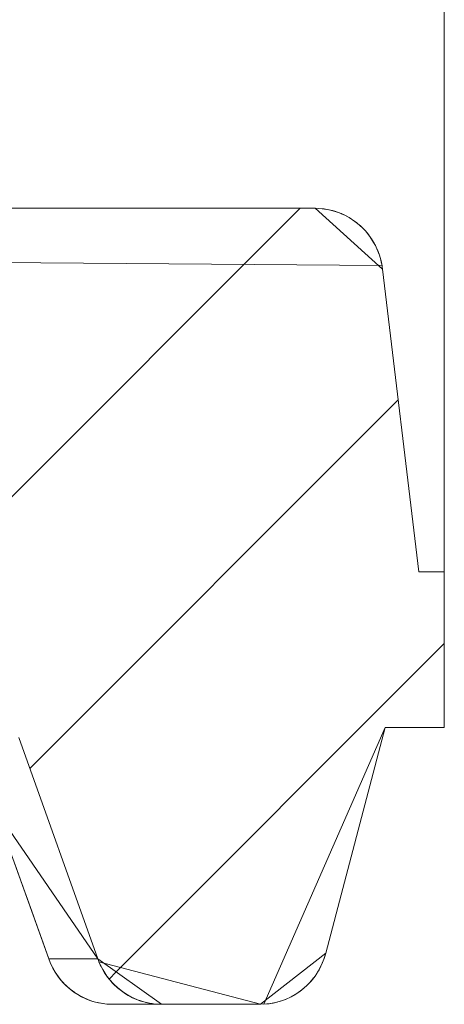
# Model space of a CAD drawing. Units: millimetres. Extents: x 2.845 to 3.352, y 4.903 to 5.578.
# Drawn here: x 3.291 to 3.303, y 5.518 to 5.544 of the extents above; entities that cross this region are included whole.
import ezdxf

# ---------------------------------------------------------------- set-up
doc = ezdxf.new("R2010")
doc.units = ezdxf.units.MM
doc.header["$MEASUREMENT"] = 0
doc.linetypes.add('_SOLID', pattern=[5, 5, 0])
doc.linetypes.add('ISO128-20-02', pattern=[5, 4, -1])
doc.layers.add('SEMA2D', color=7, linetype='Continuous')

msp = doc.modelspace()

# ---------------------------------------------------------------- linework, layer by layer
at = {"layer": 'SEMA2D', "color": 7, "linetype": 'ISO128-20-02', "lineweight": 9}
msp.add_line((3.3029252163, 5.5644720035), (3.3029252163, 5.5294720035), dxfattribs=at)
at = {"layer": 'SEMA2D', "color": 7, "linetype": '_SOLID', "lineweight": 9}
for p, q in [((3.0968950563, 5.5393630035), (3.2994098774, 5.5393630035)), ((3.28764354562172, 5.52801163729202), (3.29899491182971, 5.5393630035)), ((3.2994098774, 5.5393630035), (3.2996017382, 5.5393526505)), ((3.2996017382, 5.5393526505), (3.2997921224, 5.5393218987)), ((3.2997921224, 5.5393218987), (3.299978481, 5.5392712087)), ((3.299978481, 5.5392712087), (3.3000692118, 5.5392385863)), ((3.3000692118, 5.5392385863), (3.300158284, 5.539201058)), ((3.300158284, 5.539201058), (3.3003294403, 5.5391123116)), ((3.3003294403, 5.5391123116), (3.3004902977, 5.5390062212)), ((3.3004902977, 5.5390062212), (3.3006390304, 5.5388842301)), ((3.3006390304, 5.5388842301), (3.3006392225, 5.5388840551)), ((3.3006392225, 5.5388840551), (3.3007746613, 5.5387471362)), ((3.3007746613, 5.5387471362), (3.3008953801, 5.5385970034)), ((3.3008953801, 5.5385970034), (3.3010002244, 5.5384352497)), ((3.3010002244, 5.5384352497), (3.3010462325, 5.5383507089)), ((3.3010462325, 5.5383507089), (3.3010880523, 5.5382634819)), ((3.3010880523, 5.5382634819), (3.3011580143, 5.5380836219)), ((3.3011580143, 5.5380836219), (3.3012095523, 5.5378979055)), ((3.3012095523, 5.5378979055), (3.3012421205, 5.5377085823)), ((3.3012421196, 5.5377085822), (3.3022329453, 5.5294720035)), ((3.29163677501051, 5.52411624663972), (3.30167023708009, 5.5341497087093)), ((3.3029252163, 5.5294720035), (3.3022329453, 5.5294720035)), ((3.3029252163, 5.5252330035), (3.3029252163, 5.5294720035)), ((3.29398659927493, 5.51857745086304), (3.3029252163, 5.52751606788811)), ((3.3013099465, 5.5252330035), (3.2996981976, 5.5190934344)), ((3.3029252163, 5.5252330035), (3.3013099465, 5.5252330035)), ((3.2934839738, 5.5189366376), (3.2913358539, 5.5249600398)), ((3.2909159798, 5.5223760411), (3.2921500729, 5.5189343769)), ((3.2996981981, 5.5190934343), (3.2996465006, 5.5189277944)), ((3.2921500843, 5.5189343443), (3.2921610637, 5.5189044797)), ((3.2921610637, 5.5189044797), (3.2922087609, 5.5187896146)), ((3.2922087609, 5.5187896146), (3.2922639541, 5.5186779493)), ((3.2935448323, 5.5187866182), (3.2934839737, 5.5189366376)), ((3.2936184058, 5.5186419804), (3.2935448323, 5.5187866182)), ((3.2995797869, 5.5187671058), (3.2994986484, 5.5186129823)), ((3.2996465006, 5.5189277944), (3.2995797869, 5.5187671058)), ((3.2922639541, 5.5186779493), (3.2923263715, 5.518570048)), ((3.2923263715, 5.518570048), (3.292395737, 5.5184664467)), ((3.292395737, 5.5184664467), (3.2924717542, 5.5183676873)), ((3.2937041167, 5.5185040042), (3.2936184058, 5.5186419804)), ((3.2937514114, 5.5184378231), (3.2937041167, 5.5185040042)), ((3.2938013822, 5.5183739616), (3.2937514114, 5.5184378231)), ((3.29379332109423, 5.51838417268234), (3.29398659924532, 5.51857745083343)), ((3.299403684, 5.5184670274), (3.2992956661, 5.5183306031)), ((3.2994527731, 5.5185387614), (3.299403684, 5.5184670274)), ((3.2994986484, 5.5186129823), (3.2994527731, 5.5185387614)), ((3.2924717542, 5.5183676873), (3.2925541194, 5.5182742976)), ((3.2925541194, 5.5182742976), (3.2926424554, 5.5181867787)), ((3.2926424554, 5.5181867787), (3.2927362642, 5.5181055176)), ((3.2939095009, 5.5182529248), (3.2938013822, 5.5183739616)), ((3.2940276525, 5.5181417666), (3.2939095009, 5.5182529248)), ((3.2991755404, 5.5182048298), (3.2990442605, 5.5180908172)), ((3.2992956661, 5.5183306031), (3.2991755404, 5.5182048298)), ((3.2927362642, 5.5181055176), (3.2928350421, 5.5180308532)), ((3.2928350421, 5.5180308532), (3.2929382665, 5.5179631198)), ((3.2929382665, 5.5179631198), (3.2930454407, 5.5179026177)), ((3.2930454407, 5.5179026177), (3.2931560624, 5.5178496398)), ((3.2941550114, 5.518041351), (3.2940276525, 5.5181417666)), ((3.2941551176, 5.5180412746), (3.2941550114, 5.518041351)), ((3.2942907145, 5.5179525079), (3.2941551176, 5.5180412746)), ((3.2944337475, 5.5178759301), (3.2942907145, 5.5179525079)), ((3.2987524617, 5.5179021802), (3.2985944142, 5.5178293174)), ((3.2989028309, 5.5179896334), (3.2987524617, 5.5179021802)), ((3.2990441247, 5.51809071), (3.2989028309, 5.5179896334)), ((3.2990442605, 5.5180908172), (3.2990441247, 5.51809071)), ((3.2931560624, 5.5178496398), (3.2932696091, 5.517804431)), ((3.2932696091, 5.517804431), (3.2933855064, 5.517767086)), ((3.2933855064, 5.517767086), (3.2935031761, 5.5177376542)), ((3.2935031761, 5.5177376542), (3.2936220478, 5.5177161729)), ((3.2936220478, 5.5177161729), (3.293741554, 5.5177026675)), ((3.293741554, 5.5177026675), (3.2938611173, 5.5176971493)), ((3.2938611173, 5.5176971493), (3.2938839385, 5.5176970035)), ((3.2938839343, 5.5176970035), (3.2979150869, 5.5176970035)), ((3.2945830585, 5.5178122758), (3.2944337475, 5.5178759301)), ((3.2946598126, 5.517785477), (3.2945830585, 5.5178122758)), ((3.2947375854, 5.5177621945), (3.2946598126, 5.517785477)), ((3.2948960389, 5.5177261308), (3.2947375854, 5.5177621945)), ((3.2950569018, 5.5177043237), (3.2948960389, 5.5177261308)), ((3.2952186472, 5.5176970035), (3.2950569018, 5.5177043237)), ((3.2980884257, 5.5177054261), (3.2979150869, 5.5176970035)), ((3.2982606776, 5.517730491), (3.2980884257, 5.5177054261)), ((3.2984299627, 5.5177718935), (3.2982606776, 5.517730491)), ((3.2985128092, 5.5177985927), (3.2984299627, 5.5177718935)), ((3.2985944142, 5.5178293174), (3.2985128092, 5.5177985927))]:
    msp.add_line(p, q, dxfattribs=at)
at = {"layer": 'SEMA2D', "color": 9, "linetype": '_SOLID', "lineweight": 9}
for p, q in [((3.2912236378, 5.5215192914), (3.2913779871, 5.5210888776)), ((3.2913779871, 5.5210888776), (3.2915322886, 5.5206584467)), ((3.2915322886, 5.5206584467), (3.291686562, 5.5202280057)), ((3.291686562, 5.5202280057), (3.2918408271, 5.5197975617)), ((3.2918408271, 5.5197975617), (3.2919951038, 5.5193671219)), ((3.2919951038, 5.5193671219), (3.2921494119, 5.5189366933)), ((3.2921494119, 5.5189366933), (3.2934839738, 5.5189366376)), ((3.2921494119, 5.5189366933), (3.2921500843, 5.5189343443)), ((3.2921823903, 5.5188508688), (3.2922474535, 5.5187097731)), ((3.2922474535, 5.5187097731), (3.2923239643, 5.5185741518)), ((3.2923239643, 5.5185741518), (3.2924113939, 5.5184451352)), ((3.2924113939, 5.5184451352), (3.2924617809, 5.5183800635)), ((3.2924617809, 5.5183800635), (3.292509209, 5.5183238467)), ((3.292509209, 5.5183238467), (3.2926167657, 5.5182112271)), ((3.2926167657, 5.5182112271), (3.2927333006, 5.5181080209)), ((3.2927333006, 5.5181080209), (3.2928580449, 5.5180149629)), ((3.2928580449, 5.5180149629), (3.2928625855, 5.5180118747)), ((3.2928625855, 5.5180118747), (3.2929902034, 5.5179327615)), ((3.2929902034, 5.5179327615), (3.2931288667, 5.5178620084)), ((3.2931288667, 5.5178620084), (3.293273093, 5.5178032625)), ((3.293273093, 5.5178032625), (3.2933504497, 5.5177774996)), ((3.2933504497, 5.5177774996), (3.2934219334, 5.5177570763)), ((3.2934219334, 5.5177570763), (3.293574249, 5.5177238346)), ((3.293574249, 5.5177238346), (3.2937286994, 5.5177037443)), ((3.2937286994, 5.5177037443), (3.2938839343, 5.5176970035))]:
    msp.add_line(p, q, dxfattribs=at)
at = {"layer": 'SEMA2D', "color": 18, "linetype": '_SOLID', "lineweight": 9, "true_color": 0x100000}
msp.add_lwpolyline([(3.2871869291, 5.5280550779), (3.2934839738, 5.5189366376), (3.2952186472, 5.5176970035), (3.2951333748, 5.5176990241), (3.2950482149, 5.5177051051), (3.2949971104, 5.5177107146), (3.2949630234, 5.5177152744), (3.2948779059, 5.517729531), (3.2947932928, 5.5177478361), (3.2947764705, 5.5177519793), (3.2947096161, 5.5177701452), (3.2946271597, 5.5177963883), (3.2945622194, 5.5178201607), (3.2945461408, 5.5178264844), (3.2944666955, 5.5178603901), (3.2943887804, 5.5178981465), (3.2943580275, 5.5179143391), (3.2943123416, 5.5179397986), (3.2942375399, 5.5179852775), (3.2941647007, 5.5180344263), (3.2940941462, 5.5180870707), (3.2940261686, 5.518142973), (3.2939867373, 5.5181779729), (3.293961049, 5.5182018832), (3.2938989334, 5.5182636717), (3.293839792, 5.5183283649), (3.293828317, 5.5183416553), (3.2937835985, 5.5183959849), (3.293730439, 5.5184664454), (3.2936901878, 5.518524768), (3.2936804504, 5.5185396107), (3.2936337923, 5.5186152699), (3.2935906754, 5.5186930442), (3.293574469, 5.5187246561), (3.2935513078, 5.5187725516), (3.2935157552, 5.5188537036), (3.2979150869, 5.5176970035), (3.2996981981, 5.5190934343), (3.2996717244, 5.5190019677), (3.2996407651, 5.5189121642), (3.2996200179, 5.5188590055), (3.2996052785, 5.5188238511), (3.2995653359, 5.5187371441), (3.2995211556, 5.5186525345), (3.2995118311, 5.5186359096), (3.2994729601, 5.51857051), (3.2994209329, 5.5184913501), (3.2993766635, 5.5184302098), (3.2993652392, 5.5184152406), (3.2993059824, 5.5183422989), (3.2992431275, 5.5182724904), (3.2992169661, 5.5182454321), (3.2991766349, 5.5182057743), (3.2991066735, 5.5181423171), (3.2990335727, 5.5180824452), (3.2989576764, 5.5180264689), (3.2988793686, 5.5179746167), (3.2988313903, 5.5179455716), (3.2987990384, 5.5179270941), (3.2987168816, 5.5178839938), (3.2986328427, 5.5178452626), (3.2986158028, 5.5178380351), (3.2985468778, 5.5178108518), (3.2984591515, 5.5177808185), (3.2983878761, 5.517760014), (3.2983699229, 5.5177552673), (3.2982795351, 5.5177342893), (3.2981885188, 5.5177179448), (3.2981520609, 5.517712717), (3.2980974033, 5.5177062868), (3.2980063184, 5.5176993182), (3.3013099465, 5.5252330035), (3.3029252163, 5.5252330035), (3.3029252163, 5.5294720035), (3.3022329453, 5.5294720035), (3.3012421196, 5.5377085822), (3.2994098774, 5.5393630035), (3.2995032867, 5.5393605685), (3.2995966283, 5.5393532334), (3.2996475845, 5.539347151), (3.2996900886, 5.5393409545), (3.299783496, 5.5393237294), (3.2998762757, 5.5393016028), (3.2999678593, 5.5392746362), (3.3000578251, 5.5392429657), (3.3001140626, 5.5392204362), (3.3001458028, 5.5392067502), (3.3002316054, 5.5391660526), (3.300315307, 5.5391207982), (3.3003303071, 5.5391120739), (3.3003969649, 5.539070925), (3.3004763795, 5.5390165312), (3.3005325498, 5.5389742277), (3.3005532412, 5.5389577837), (3.3006272313, 5.5388948874), (3.3006980147, 5.5388281155), (3.3007167185, 5.5388092691), (3.3007652602, 5.5387577513), (3.300828687, 5.5386841051), (3.3008775645, 5.5386216353), (3.3008880424, 5.5386075017), (3.3009431684, 5.5385281466), (3.3009941281, 5.5384459649), (3.3010116446, 5.5384153574), (3.3010410036, 5.5383608603), (3.3010837047, 5.5382729765), (3.3011187247, 5.5381909325), (3.3011557531, 5.5380901784), (3.3011847365, 5.537996184), (3.3011962987, 5.5379531046), (3.3012088197, 5.5379012014), (3.3012279415, 5.5378053959), (3.0968950563, 5.5393630035)], dxfattribs=at)

doc.saveas('drawing.dxf')
